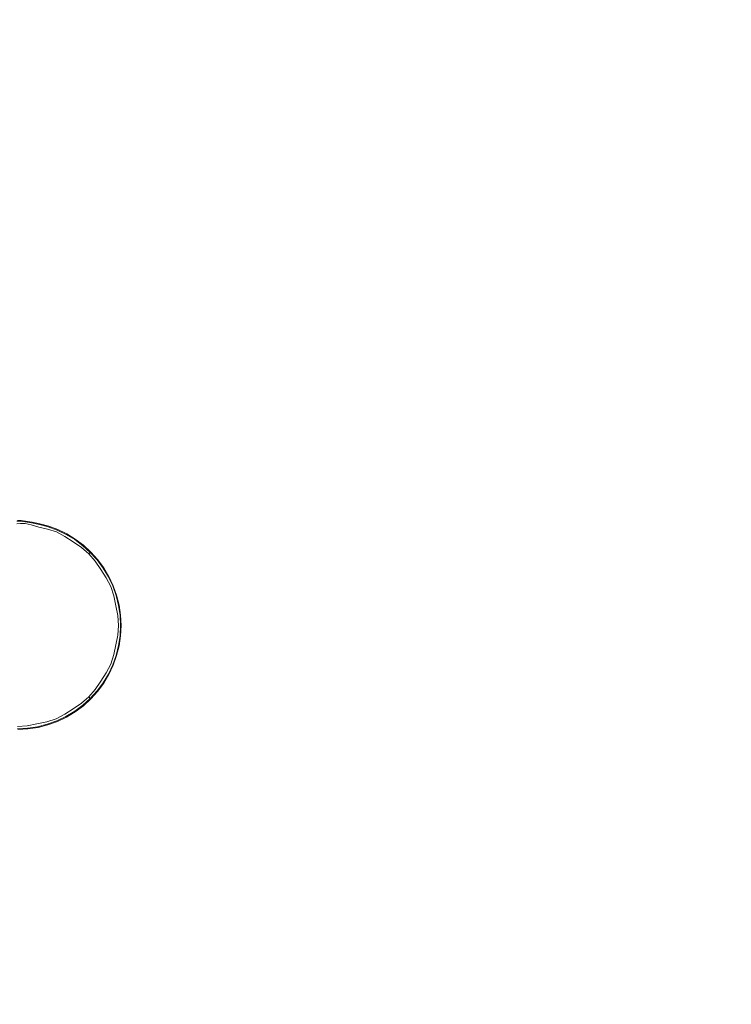
# Model space of a CAD drawing. Extents: x -778 to 822, y -339 to 411.
# Drawn here: x 21 to 249, y -88 to 229 of the extents above; entities that cross this region are included whole.
import ezdxf

# ---------------------------------------------------------------- set-up
doc = ezdxf.new("R2010")
doc.units = 0
doc.header["$LTSCALE"] = 500
doc.header["$MEASUREMENT"] = 0
doc.layers.add('VITAE_CERAMIKA', color=7, linetype='Continuous')
doc.layers.add('VITAE_CHROM', color=7, linetype='Continuous')

msp = doc.modelspace()

# ---------------------------------------------------------------- linework, layer by layer
at = {"layer": 'VITAE_CERAMIKA', "lineweight": 0}
for points, invisible_edges in [([(60.03, 196.87, -355.2), (44.31, 250.93, -355.2), (71.18, 269.4, -355.2), (97.13, 250.93, -355.2)], 15), ([(201.9, 196.87, -355.2), (222.51, 250.93, -355.2), (287.09, 269.4, -355.2), (308.09, 250.93, -355.2)], 15), ([(14.5, 167.6, -355.2), (10.31, 236.73, -355.2), (44.31, 250.93, -355.2), (60.03, 196.87, -355.2)], 15), ([(105.5, 167.6, -355.2), (60.03, 196.87, -355.2), (97.13, 250.93, -355.2), (146.04, 236.73, -355.2)], 15), ([(105.5, 167.6, -355.2), (146.04, 236.73, -355.2), (222.51, 250.93, -355.2), (201.9, 196.87, -355.2)], 15), ([(225.38, 167.6, -355.2), (201.9, 196.87, -355.2), (308.09, 250.93, -355.2), (346.78, 236.73, -355.2)], 15), ([(225.38, 167.6, -355.2), (346.78, 236.73, -355.2), (419.71, 250.93, -355.2), (329.51, 196.87, -355.2)], 15), ([(6.69, 228.35, -217.32), (31.74, 228.35, -217.32), (31.98, 233.46, -213.06), (6.29, 233.46, -213.06)], 15), ([(31.74, 228.35, -217.32), (65.13, 228.34, -217.32), (66.22, 233.46, -213.06), (31.98, 233.46, -213.06)], 15), ([(114.32, 228.33, -217.32), (116.64, 233.45, -213.06), (66.22, 233.46, -213.06), (65.13, 228.34, -217.32)], 15), ([(172.31, 227.9, -217.32), (176.06, 233.02, -213.06), (116.64, 233.45, -213.06), (114.32, 228.33, -217.32)], 15), ([(172.31, 227.9, -217.32), (232.12, 226.66, -217.32), (237.35, 231.77, -213.06), (176.06, 233.02, -213.06)], 15), ([(232.12, 226.66, -217.32), (286.74, 224.21, -217.32), (293.35, 229.27, -213.06), (237.35, 231.77, -213.06)], 15), ([(7.32, 220.66, -219.45), (31.33, 220.66, -219.45), (31.74, 228.35, -217.32), (6.69, 228.35, -217.32)], 15), ([(31.33, 220.66, -219.45), (63.35, 220.64, -219.45), (65.13, 228.34, -217.32), (31.74, 228.35, -217.32)], 15), ([(110.55, 220.61, -219.45), (114.32, 228.33, -217.32), (65.13, 228.34, -217.32), (63.35, 220.64, -219.45)], 15), ([(166.2, 220.18, -219.45), (172.31, 227.9, -217.32), (114.32, 228.33, -217.32), (110.55, 220.61, -219.45)], 15), ([(166.2, 220.18, -219.45), (223.59, 218.96, -219.45), (232.12, 226.66, -217.32), (172.31, 227.9, -217.32)], 15), ([(223.59, 218.96, -219.45), (276, 216.58, -219.45), (286.74, 224.21, -217.32), (232.12, 226.66, -217.32)], 15), ([(7.32, 220.66, -219.45), (8.29, 208.85, -220.16), (30.63, 208.85, -220.16), (31.33, 220.66, -219.45)], 15), ([(31.33, 220.66, -219.45), (30.63, 208.85, -220.16), (60.43, 208.82, -220.16), (63.35, 220.64, -219.45)], 15), ([(110.55, 220.61, -219.45), (63.35, 220.64, -219.45), (60.43, 208.82, -220.16), (104.37, 208.76, -220.16)], 15), ([(166.2, 220.18, -219.45), (110.55, 220.61, -219.45), (104.37, 208.76, -220.16), (156.2, 208.32, -220.16)], 15), ([(166.2, 220.18, -219.45), (156.2, 208.32, -220.16), (209.65, 207.14, -220.16), (223.59, 218.96, -219.45)], 15), ([(223.59, 218.96, -219.45), (209.65, 207.14, -220.16), (258.47, 204.86, -220.16), (276, 216.58, -219.45)], 15), ([(8.29, 208.85, -220.16), (9.74, 191.4, -220.16), (29.52, 191.4, -220.16), (30.63, 208.85, -220.16)], 15), ([(30.63, 208.85, -220.16), (29.52, 191.4, -220.16), (55.92, 191.35, -220.16), (60.43, 208.82, -220.16)], 15), ([(104.37, 208.76, -220.16), (60.43, 208.82, -220.16), (55.92, 191.35, -220.16), (94.86, 191.26, -220.16)], 15), ([(156.2, 208.32, -220.16), (104.37, 208.76, -220.16), (94.86, 191.26, -220.16), (140.79, 190.81, -220.16)], 15), ([(156.2, 208.32, -220.16), (140.79, 190.81, -220.16), (188.18, 189.67, -220.16), (209.65, 207.14, -220.16)], 15), ([(209.65, 207.14, -220.16), (188.18, 189.67, -220.16), (231.5, 187.54, -220.16), (258.47, 204.86, -220.16)], 15), ([(296.41, 201.12, -220.16), (258.47, 204.86, -220.16), (231.5, 187.54, -220.16), (265.2, 184.09, -220.16)], 15), ([(20.41, 43.28, -355.2), (14.5, 167.6, -355.2), (60.03, 196.87, -355.2), (105.5, 167.6, -355.2)], 15), ([(20.41, 43.28, -355.2), (105.5, 167.6, -355.2), (201.9, 196.87, -355.2), (225.38, 167.6, -355.2)], 15), ([(20.41, 43.28, -355.2), (225.38, 167.6, -355.2), (329.51, 196.87, -355.2), (291.03, 167.4, -355.2)], 15), ([(20.41, 43.28, -355.2), (291.03, 167.4, -355.2), (366.34, 196.08, -355.2), (301.12, 164.37, -355.2)], 15), ([(11.77, 166.79, -220.16), (27.88, 166.78, -220.16), (29.52, 191.4, -220.16), (9.74, 191.4, -220.16)], 15), ([(27.88, 166.78, -220.16), (49.37, 166.71, -220.16), (55.92, 191.35, -220.16), (29.52, 191.4, -220.16)], 15), ([(81.05, 166.57, -220.16), (94.86, 191.26, -220.16), (55.92, 191.35, -220.16), (49.37, 166.71, -220.16)], 15), ([(118.45, 166.1, -220.16), (140.79, 190.81, -220.16), (94.86, 191.26, -220.16), (81.05, 166.57, -220.16)], 15), ([(118.45, 166.1, -220.16), (157.07, 165.03, -220.16), (188.18, 189.67, -220.16), (140.79, 190.81, -220.16)], 15), ([(20.41, 43.28, -355.2), (301.12, 164.37, -355.2), (367.27, 186.97, -355.2), (301.35, 151.07, -355.2)], 15), ([(157.07, 165.03, -220.16), (192.43, 163.11, -220.16), (231.5, 187.54, -220.16), (188.18, 189.67, -220.16)], 15), ([(220.04, 160.07, -220.16), (265.2, 184.09, -220.16), (231.5, 187.54, -220.16), (192.43, 163.11, -220.16)], 15), ([(241.57, 155.75, -220.16), (291.36, 179.11, -220.16), (265.2, 184.09, -220.16), (220.04, 160.07, -220.16)], 15), ([(241.57, 155.75, -220.16), (258.67, 149.97, -220.16), (312.06, 172.37, -220.16), (291.36, 179.11, -220.16)], 15), ([(14.25, 136.8, -220.16), (25.84, 136.8, -220.16), (27.88, 166.78, -220.16), (11.77, 166.79, -220.16)], 15), ([(20.41, 43.28, -355.2), (301.35, 151.07, -355.2), (367.27, 164.85, -355.2), (301.35, 131.49, -355.2)], 15), ([(25.84, 136.8, -220.16), (41.28, 136.7, -220.16), (49.37, 166.71, -220.16), (27.88, 166.78, -220.16)], 15), ([(64.04, 136.5, -220.16), (81.05, 166.57, -220.16), (49.37, 166.71, -220.16), (41.28, 136.7, -220.16)], 15), ([(90.92, 136, -220.16), (118.45, 166.1, -220.16), (81.05, 166.57, -220.16), (64.04, 136.5, -220.16)], 15), ([(90.92, 136, -220.16), (118.73, 135.01, -220.16), (157.07, 165.03, -220.16), (118.45, 166.1, -220.16)], 15), ([(118.73, 135.01, -220.16), (144.3, 133.35, -220.16), (192.43, 163.11, -220.16), (157.07, 165.03, -220.16)], 15), ([(164.43, 130.82, -220.16), (220.04, 160.07, -220.16), (192.43, 163.11, -220.16), (144.3, 133.35, -220.16)], 15), ([(180.27, 127.29, -220.16), (241.57, 155.75, -220.16), (220.04, 160.07, -220.16), (164.43, 130.82, -220.16)], 15), ([(180.27, 127.29, -220.16), (192.99, 122.67, -220.16), (258.67, 149.97, -220.16), (241.57, 155.75, -220.16)], 15), ([(192.99, 122.67, -220.16), (203.72, 116.84, -220.16), (273.02, 142.56, -220.16), (258.67, 149.97, -220.16)], 15), ([(213.62, 109.68, -220.16), (286.29, 133.34, -220.16), (273.02, 142.56, -220.16), (203.72, 116.84, -220.16)], 15), ([(14.25, 136.8, -220.16), (17.02, 103.24, -220.16), (23.53, 103.23, -220.16), (25.84, 136.8, -220.16)], 15), ([(20.41, 43.28, -355.2), (301.35, 131.49, -355.2), (367.27, 138.6, -355.2), (301.35, 104.9, -355.2)], 15), ([(25.84, 136.8, -220.16), (23.53, 103.23, -220.16), (32.18, 103.1, -220.16), (41.28, 136.7, -220.16)], 15), ([(64.04, 136.5, -220.16), (41.28, 136.7, -220.16), (32.18, 103.1, -220.16), (44.88, 102.83, -220.16)], 15), ([(90.92, 136, -220.16), (64.04, 136.5, -220.16), (44.88, 102.83, -220.16), (59.92, 102.3, -220.16)], 15), ([(90.92, 136, -220.16), (59.92, 102.3, -220.16), (75.57, 101.41, -220.16), (118.73, 135.01, -220.16)], 15), ([(118.73, 135.01, -220.16), (75.57, 101.41, -220.16), (90.12, 100.04, -220.16), (144.3, 133.35, -220.16)], 15), ([(164.43, 130.82, -220.16), (144.3, 133.35, -220.16), (90.12, 100.04, -220.16), (101.84, 98.06, -220.16)], 15), ([(222.56, 101.34, -220.16), (298.27, 122.51, -220.16), (286.29, 133.34, -220.16), (213.62, 109.68, -220.16)], 15), ([(180.27, 127.29, -220.16), (164.43, 130.82, -220.16), (101.84, 98.06, -220.16), (111.31, 95.44, -220.16)], 15), ([(180.27, 127.29, -220.16), (111.31, 95.44, -220.16), (119.1, 92.12, -220.16), (192.99, 122.67, -220.16)], 15), ([(192.99, 122.67, -220.16), (119.1, 92.12, -220.16), (125.78, 88.06, -220.16), (203.72, 116.84, -220.16)], 15), ([(222.56, 101.34, -220.16), (230.4, 91.95, -220.16), (308.79, 110.26, -220.16), (298.27, 122.51, -220.16)], 15), ([(213.62, 109.68, -220.16), (203.72, 116.84, -220.16), (125.78, 88.06, -220.16), (131.93, 83.2, -220.16)], 15), ([(222.56, 101.34, -220.16), (213.62, 109.68, -220.16), (131.93, 83.2, -220.16), (137.46, 77.64, -220.16)], 15), ([(230.4, 91.95, -220.16), (237, 81.66, -220.16), (317.65, 96.78, -220.16), (308.79, 110.26, -220.16)], 15), ([(20.41, 43.28, -355.2), (301.35, 104.9, -355.2), (367.27, 96.41, -355.2), (301.35, 63.51, -355.2)], 15), ([(17.02, 103.24, -220.16), (19.94, 67.88, -220.16), (21.1, 67.87, -220.16), (23.53, 103.23, -220.16)], 13), ([(23.53, 103.23, -220.16), (21.1, 67.87, -220.16), (22.57, 67.7, -220.16), (32.18, 103.1, -220.16)], 13), ([(44.88, 102.83, -220.16), (32.18, 103.1, -220.16), (22.57, 67.7, -220.16), (24.65, 67.36, -220.16)], 11), ([(59.92, 102.3, -220.16), (44.88, 102.83, -220.16), (24.65, 67.36, -220.16), (27.19, 66.81, -220.16)], 11), ([(59.92, 102.3, -220.16), (27.19, 66.81, -220.16), (30, 66.02, -220.16), (75.57, 101.41, -220.16)], 13), ([(75.57, 101.41, -220.16), (30, 66.02, -220.16), (32.92, 64.94, -220.16), (90.12, 100.04, -220.16)], 13), ([(222.56, 101.34, -220.16), (137.46, 77.64, -220.16), (142.29, 71.45, -220.16), (230.4, 91.95, -220.16)], 15), ([(101.84, 98.06, -220.16), (90.12, 100.04, -220.16), (32.92, 64.94, -220.16), (35.77, 63.56, -220.16)], 11), ([(111.31, 95.44, -220.16), (101.84, 98.06, -220.16), (35.77, 63.56, -220.16), (38.52, 61.88, -220.16)], 11), ([(111.31, 95.44, -220.16), (38.52, 61.88, -220.16), (41.12, 59.93, -220.16), (119.1, 92.12, -220.16)], 13), ([(242.22, 70.61, -220.16), (324.67, 82.27, -220.16), (317.65, 96.78, -220.16), (237, 81.66, -220.16)], 15), ([(119.1, 92.12, -220.16), (41.12, 59.93, -220.16), (43.53, 57.73, -220.16), (125.78, 88.06, -220.16)], 13), ([(230.4, 91.95, -220.16), (142.29, 71.45, -220.16), (146.35, 64.73, -220.16), (237, 81.66, -220.16)], 15), ([(131.93, 83.2, -220.16), (125.78, 88.06, -220.16), (43.53, 57.73, -220.16), (45.71, 55.31, -220.16)], 11), ([(137.46, 77.64, -220.16), (131.93, 83.2, -220.16), (45.71, 55.31, -220.16), (47.65, 52.67, -220.16)], 11), ([(242.22, 70.61, -220.16), (237, 81.66, -220.16), (146.35, 64.73, -220.16), (149.56, 57.56, -220.16)], 15), ([(246.01, 58.99, -220.16), (329.77, 66.97, -220.16), (324.67, 82.27, -220.16), (242.22, 70.61, -220.16)], 15), ([(137.46, 77.64, -220.16), (47.65, 52.67, -220.16), (49.33, 49.86, -220.16), (142.29, 71.45, -220.16)], 13), ([(142.29, 71.45, -220.16), (49.33, 49.86, -220.16), (50.72, 46.9, -220.16), (146.35, 64.73, -220.16)], 13), ([(246.01, 58.99, -220.16), (242.22, 70.61, -220.16), (149.56, 57.56, -220.16), (151.9, 50.05, -220.16)], 15), ([(246.01, 58.99, -220.16), (248.32, 46.99, -220.16), (332.88, 51.16, -220.16), (329.77, 66.97, -220.16)], 15), ([(20.41, 43.28, -355.2), (301.35, 63.51, -355.2), (367.27, 38.78, -355.2), (301.35, 15.72, -355.2)], 15), ([(149.56, 57.56, -220.16), (146.35, 64.73, -220.16), (50.72, 46.9, -220.16), (51.81, 43.82, -220.16)], 11), ([(151.9, 50.05, -220.16), (149.56, 57.56, -220.16), (51.81, 43.82, -220.16), (52.6, 40.64, -220.16)], 11), ([(246.01, 58.99, -220.16), (151.9, 50.05, -220.16), (153.32, 42.32, -220.16), (248.32, 46.99, -220.16)], 15), ([(248.32, 46.99, -220.16), (249.11, 34.8, -220.16), (333.94, 35.09, -220.16), (332.88, 51.16, -220.16)], 15), ([(151.9, 50.05, -220.16), (52.6, 40.64, -220.16), (53.08, 37.4, -220.16), (153.32, 42.32, -220.16)], 13), ([(248.32, 46.99, -220.16), (153.32, 42.32, -220.16), (153.8, 34.47, -220.16), (249.11, 34.8, -220.16)], 15), ([(20.41, 43.28, -355.2), (92, -88.37, -355.2), (16.22, -119.31, -355.2), (-56.22, -88.37, -355.2)], 15), ([(20.41, 43.28, -355.2), (301.35, 15.72, -355.2), (367.27, -18.84, -355.2), (301.35, -25.67, -355.2)], 15), ([(20.41, 43.28, -355.2), (301.35, -25.67, -355.2), (367.27, -61.03, -355.2), (301.35, -52.16, -355.2)], 15), ([(20.41, 43.28, -355.2), (301.35, -52.16, -355.2), (367.27, -86.86, -355.2), (301.35, -71.18, -355.2)], 15), ([(20.41, 43.28, -355.2), (301.35, -71.18, -355.2), (367.27, -108.35, -355.2), (301.12, -84.48, -355.2)], 15), ([(20.41, 43.28, -355.2), (301.12, -84.48, -355.2), (366.34, -118.09, -355.2), (291.03, -88.06, -355.2)], 15), ([(20.41, 43.28, -355.2), (291.03, -88.06, -355.2), (329.51, -119.31, -355.2), (224.71, -88.37, -355.2)], 15), ([(20.41, 43.28, -355.2), (224.71, -88.37, -355.2), (199.2, -119.31, -355.2), (92, -88.37, -355.2)], 15), ([(153.32, 42.32, -220.16), (53.08, 37.4, -220.16), (53.24, 34.12, -220.16), (153.8, 34.47, -220.16)], 13), ([(248.32, 22.61, -220.16), (332.88, 19.02, -220.16), (333.94, 35.09, -220.16), (249.11, 34.8, -220.16)], 15), ([(153.32, 26.62, -220.16), (153.8, 34.47, -220.16), (53.24, 34.12, -220.16), (53.08, 30.85, -220.16)], 11), ([(248.32, 22.61, -220.16), (249.11, 34.8, -220.16), (153.8, 34.47, -220.16), (153.32, 26.62, -220.16)], 15), ([(151.9, 18.89, -220.16), (153.32, 26.62, -220.16), (53.08, 30.85, -220.16), (52.6, 27.61, -220.16)], 11), ([(151.9, 18.89, -220.16), (52.6, 27.61, -220.16), (51.81, 24.43, -220.16), (149.56, 11.38, -220.16)], 13), ([(246.01, 10.6, -220.16), (248.32, 22.61, -220.16), (153.32, 26.62, -220.16), (151.9, 18.89, -220.16)], 15), ([(149.56, 11.38, -220.16), (51.81, 24.43, -220.16), (50.72, 21.34, -220.16), (146.35, 4.2, -220.16)], 13), ([(246.01, 10.6, -220.16), (329.77, 3.21, -220.16), (332.88, 19.02, -220.16), (248.32, 22.61, -220.16)], 15), ([(142.29, -2.52, -220.16), (146.35, 4.2, -220.16), (50.72, 21.34, -220.16), (49.33, 18.38, -220.16)], 11), ([(137.46, -8.7, -220.16), (142.29, -2.52, -220.16), (49.33, 18.38, -220.16), (47.65, 15.57, -220.16)], 11), ([(246.01, 10.6, -220.16), (151.9, 18.89, -220.16), (149.56, 11.38, -220.16), (242.22, -1.02, -220.16)], 15), ([(131.93, -14.26, -220.16), (45.71, 12.94, -220.16), (43.53, 10.51, -220.16), (125.78, -19.12, -220.16)], 13), ([(137.46, -8.7, -220.16), (47.65, 15.57, -220.16), (45.71, 12.94, -220.16), (131.93, -14.26, -220.16)], 13), ([(119.1, -23.18, -220.16), (125.78, -19.12, -220.16), (43.53, 10.51, -220.16), (41.12, 8.31, -220.16)], 11), ([(242.22, -1.02, -220.16), (149.56, 11.38, -220.16), (146.35, 4.2, -220.16), (237, -12.07, -220.16)], 15), ([(246.01, 10.6, -220.16), (242.22, -1.02, -220.16), (324.67, -12.09, -220.16), (329.77, 3.21, -220.16)], 15), ([(111.23, -26.5, -220.16), (38.5, 6.36, -220.16), (35.71, 4.68, -220.16), (101.54, -29.13, -220.16)], 13), ([(111.23, -26.5, -220.16), (119.1, -23.18, -220.16), (41.12, 8.31, -220.16), (38.5, 6.36, -220.16)], 11), ([(74.04, -32.52, -220.16), (89.35, -31.12, -220.16), (32.77, 3.27, -220.16), (29.7, 2.17, -220.16)], 11), ([(101.54, -29.13, -220.16), (35.71, 4.68, -220.16), (32.77, 3.27, -220.16), (89.35, -31.12, -220.16)], 13), ([(230.4, -22.36, -220.16), (237, -12.07, -220.16), (146.35, 4.2, -220.16), (142.29, -2.52, -220.16)], 15), ([(37.55, -33.88, -220.16), (23.33, 0.89, -220.16), (20.08, 0.73, -220.16), (18.12, -34.01, -220.16)], 13), ([(56.48, -33.41, -220.16), (26.55, 1.38, -220.16), (23.33, 0.89, -220.16), (37.55, -33.88, -220.16)], 13), ([(56.48, -33.41, -220.16), (74.04, -32.52, -220.16), (29.7, 2.17, -220.16), (26.55, 1.38, -220.16)], 11), ([(222.56, -31.74, -220.16), (230.4, -22.36, -220.16), (142.29, -2.52, -220.16), (137.46, -8.7, -220.16)], 15), ([(242.22, -1.02, -220.16), (237, -12.07, -220.16), (317.65, -26.6, -220.16), (324.67, -12.09, -220.16)], 15), ([(222.56, -31.74, -220.16), (137.46, -8.7, -220.16), (131.93, -14.26, -220.16), (213.62, -40.09, -220.16)], 15), ([(230.4, -22.36, -220.16), (308.79, -40.08, -220.16), (317.65, -26.6, -220.16), (237, -12.07, -220.16)], 15), ([(213.62, -40.09, -220.16), (131.93, -14.26, -220.16), (125.78, -19.12, -220.16), (203.72, -47.25, -220.16)], 15), ([(192.99, -53.08, -220.16), (203.72, -47.25, -220.16), (125.78, -19.12, -220.16), (119.1, -23.18, -220.16)], 15), ([(180.14, -57.7, -220.16), (192.99, -53.08, -220.16), (119.1, -23.18, -220.16), (111.23, -26.5, -220.16)], 15), ([(222.56, -31.74, -220.16), (298.27, -52.33, -220.16), (308.79, -40.08, -220.16), (230.4, -22.36, -220.16)], 15), ([(180.14, -57.7, -220.16), (111.23, -26.5, -220.16), (101.54, -29.13, -220.16), (163.89, -61.23, -220.16)], 15), ([(116.03, -65.46, -220.16), (142.95, -63.77, -220.16), (89.35, -31.12, -220.16), (74.04, -32.52, -220.16)], 15), ([(163.89, -61.23, -220.16), (101.54, -29.13, -220.16), (89.35, -31.12, -220.16), (142.95, -63.77, -220.16)], 15), ([(51.01, -66.9, -220.16), (37.55, -33.88, -220.16), (18.12, -34.01, -220.16), (16.27, -66.99, -220.16)], 15), ([(84.82, -66.44, -220.16), (56.48, -33.41, -220.16), (37.55, -33.88, -220.16), (51.01, -66.9, -220.16)], 15), ([(84.82, -66.44, -220.16), (116.03, -65.46, -220.16), (74.04, -32.52, -220.16), (56.48, -33.41, -220.16)], 15), ([(222.56, -31.74, -220.16), (213.62, -40.09, -220.16), (286.29, -63.16, -220.16), (298.27, -52.33, -220.16)], 15), ([(213.62, -40.09, -220.16), (203.72, -47.25, -220.16), (273.02, -72.37, -220.16), (286.29, -63.16, -220.16)], 15), ([(192.99, -53.08, -220.16), (258.67, -79.79, -220.16), (273.02, -72.37, -220.16), (203.72, -47.25, -220.16)], 15), ([(180.14, -57.7, -220.16), (241.38, -85.57, -220.16), (258.67, -79.79, -220.16), (192.99, -53.08, -220.16)], 15), ([(180.14, -57.7, -220.16), (163.89, -61.23, -220.16), (219.29, -89.9, -220.16), (241.38, -85.57, -220.16)], 15), ([(163.89, -61.23, -220.16), (142.95, -63.77, -220.16), (190.56, -92.94, -220.16), (219.29, -89.9, -220.16)], 15), ([(84.82, -66.44, -220.16), (51.01, -66.9, -220.16), (62.95, -96.39, -220.16), (109.99, -95.94, -220.16)], 15), ([(84.82, -66.44, -220.16), (109.99, -95.94, -220.16), (153.32, -94.88, -220.16), (116.03, -65.46, -220.16)], 15), ([(116.03, -65.46, -220.16), (153.32, -94.88, -220.16), (190.56, -92.94, -220.16), (142.95, -63.77, -220.16)], 15), ([(51.01, -66.9, -220.16), (16.27, -66.99, -220.16), (14.61, -96.46, -220.16), (62.95, -96.39, -220.16)], 15), ([(241.38, -85.57, -220.16), (291.13, -108.45, -220.16), (312.06, -101.71, -220.16), (258.67, -79.79, -220.16)], 15), ([(241.38, -85.57, -220.16), (219.29, -89.9, -220.16), (264.27, -113.43, -220.16), (291.13, -108.45, -220.16)], 15)]:
    msp.add_3dface(points, dxfattribs=dict(at, invisible_edges=invisible_edges))
at = {"layer": 'VITAE_CHROM', "lineweight": 0}
for points, invisible_edges in [([(19.78, 66.81, -215.06), (20.95, 66.94, -215.09), (20.93, 67.66, -217.51), (19.77, 67.67, -217.51)], 15), ([(19.77, 67.67, -217.51), (20.93, 67.66, -217.51), (20.93, 67.66, -220.16), (19.77, 67.67, -220.16)], 11), ([(19.78, 66.81, -215.06), (19.79, 64.25, -213), (21.01, 64.77, -213.13), (20.95, 66.94, -215.09)], 7), ([(20.95, 66.94, -215.09), (22.4, 66.91, -215.12), (22.4, 67.49, -217.51), (20.93, 67.66, -217.51)], 15), ([(20.93, 67.66, -217.51), (22.4, 67.49, -217.51), (22.4, 67.49, -220.16), (20.93, 67.66, -220.16)], 11), ([(20.95, 66.94, -215.09), (21.01, 64.77, -213.13), (22.4, 65.15, -213.26), (22.4, 66.91, -215.12)], 7), ([(24.39, 66.44, -215.09), (24.48, 67.15, -217.51), (22.4, 67.49, -217.51), (22.4, 66.91, -215.12)], 7), ([(24.48, 67.15, -217.51), (24.48, 67.15, -220.16), (22.4, 67.49, -220.16), (22.4, 67.49, -217.51)], 13), ([(24.39, 66.44, -215.09), (22.4, 66.91, -215.12), (22.4, 65.15, -213.26), (24.12, 64.32, -213.13)], 15), ([(26.83, 65.77, -215.06), (27.02, 66.6, -217.51), (24.48, 67.15, -217.51), (24.39, 66.44, -215.09)], 7), ([(27.02, 66.6, -217.51), (27.02, 66.6, -220.16), (24.48, 67.15, -220.16), (24.48, 67.15, -217.51)], 13), ([(26.83, 65.77, -215.06), (29.63, 65.12, -215.09), (29.83, 65.81, -217.51), (27.02, 66.6, -217.51)], 15), ([(27.02, 66.6, -217.51), (29.83, 65.81, -217.51), (29.83, 65.81, -220.16), (27.02, 66.6, -220.16)], 11), ([(19.79, 64.25, -213), (19.81, 59.31, -211.45), (21.25, 60.81, -211.69), (21.01, 64.77, -213.13)], 15), ([(21.01, 64.77, -213.13), (21.25, 60.81, -211.69), (22.35, 62.45, -212.16), (22.4, 65.15, -213.26)], 15), ([(24.12, 64.32, -213.13), (22.4, 65.15, -213.26), (22.35, 62.45, -212.16), (23.36, 60.51, -211.69)], 15), ([(26.29, 63.29, -213), (24.12, 64.32, -213.13), (23.36, 60.51, -211.69), (25.25, 58.49, -211.45)], 15), ([(26.83, 65.77, -215.06), (24.39, 66.44, -215.09), (24.12, 64.32, -213.13), (26.29, 63.29, -213)], 15), ([(26.29, 63.29, -213), (25.25, 58.49, -211.45), (28.24, 59.13, -211.69), (29.02, 63.03, -213.13)], 15), ([(26.83, 65.77, -215.06), (26.29, 63.29, -213), (29.02, 63.03, -213.13), (29.63, 65.12, -215.09)], 7), ([(29.63, 65.12, -215.09), (29.02, 63.03, -213.13), (31.79, 62.56, -213.26), (32.51, 64.2, -215.12)], 7), ([(29.63, 65.12, -215.09), (32.51, 64.2, -215.12), (32.75, 64.75, -217.51), (29.83, 65.81, -217.51)], 15), ([(29.83, 65.81, -217.51), (32.75, 64.75, -217.51), (32.75, 64.75, -220.16), (29.83, 65.81, -220.16)], 11), ([(35.22, 62.75, -215.09), (32.51, 64.2, -215.12), (31.79, 62.56, -213.26), (34.07, 60.89, -213.13)], 15), ([(35.22, 62.75, -215.09), (35.6, 63.37, -217.51), (32.75, 64.75, -217.51), (32.51, 64.2, -215.12)], 7), ([(35.6, 63.37, -217.51), (35.6, 63.37, -220.16), (32.75, 64.75, -220.16), (32.75, 64.75, -217.51)], 13), ([(37.84, 61.01, -215.06), (38.35, 61.71, -217.51), (35.6, 63.37, -217.51), (35.22, 62.75, -215.09)], 7), ([(38.35, 61.71, -217.51), (38.35, 61.71, -220.16), (35.6, 63.37, -220.16), (35.6, 63.37, -217.51)], 13), ([(19.84, 51.32, -210.52), (21.8, 54.73, -210.81), (21.25, 60.81, -211.69), (19.81, 59.31, -211.45)], 15), ([(21.8, 54.73, -210.81), (23.36, 60.51, -211.69), (22.35, 62.45, -212.16), (21.25, 60.81, -211.69)], 15), ([(23.59, 50.72, -210.52), (25.25, 58.49, -211.45), (23.36, 60.51, -211.69), (21.8, 54.73, -210.81)], 15), ([(29.02, 63.03, -213.13), (28.24, 59.13, -211.69), (30.69, 60.06, -212.16), (31.79, 62.56, -213.26)], 15), ([(34.07, 60.89, -213.13), (31.79, 62.56, -213.26), (30.69, 60.06, -212.16), (31.67, 57.68, -211.69)], 15), ([(36.34, 58.91, -213), (34.07, 60.89, -213.13), (31.67, 57.68, -211.69), (33.44, 54.87, -211.45)], 15), ([(37.84, 61.01, -215.06), (35.22, 62.75, -215.09), (34.07, 60.89, -213.13), (36.34, 58.91, -213)], 15), ([(37.84, 61.01, -215.06), (36.34, 58.91, -213), (39.08, 57.51, -213.13), (40.48, 59.21, -215.09)], 7), ([(37.84, 61.01, -215.06), (40.48, 59.21, -215.09), (40.95, 59.77, -217.51), (38.35, 61.71, -217.51)], 15), ([(38.35, 61.71, -217.51), (40.95, 59.77, -217.51), (40.95, 59.77, -220.16), (38.35, 61.71, -220.16)], 11), ([(23.59, 50.72, -210.52), (27.52, 53, -210.81), (28.24, 59.13, -211.69), (25.25, 58.49, -211.45)], 15), ([(27.52, 53, -210.81), (31.67, 57.68, -211.69), (30.69, 60.06, -212.16), (28.24, 59.13, -211.69)], 15), ([(28.74, 48.32, -210.52), (33.44, 54.87, -211.45), (31.67, 57.68, -211.69), (27.52, 53, -210.81)], 15), ([(36.34, 58.91, -213), (33.44, 54.87, -211.45), (36.82, 54.2, -211.69), (39.08, 57.51, -213.13)], 15), ([(39.08, 57.51, -213.13), (36.82, 54.2, -211.69), (39.54, 54.08, -212.16), (41.58, 55.95, -213.26)], 15), ([(40.48, 59.21, -215.09), (39.08, 57.51, -213.13), (41.58, 55.95, -213.26), (42.91, 57.18, -215.12)], 7), ([(40.48, 59.21, -215.09), (42.91, 57.18, -215.12), (43.36, 57.59, -217.51), (40.95, 59.77, -217.51)], 15), ([(40.95, 59.77, -217.51), (43.36, 57.59, -217.51), (43.36, 57.59, -220.16), (40.95, 59.77, -220.16)], 11), ([(44.93, 54.75, -215.09), (42.91, 57.18, -215.12), (41.58, 55.95, -213.26), (43.11, 53.49, -213.13)], 15), ([(44.93, 54.75, -215.09), (45.54, 55.18, -217.51), (43.36, 57.59, -217.51), (42.91, 57.18, -215.12)], 3), ([(45.54, 55.18, -217.51), (45.54, 55.18, -220.16), (43.36, 57.59, -220.16), (43.36, 57.59, -217.51)], 9), ([(19.89, 36.09, -209.71), (23.59, 50.72, -210.52), (21.8, 54.73, -210.81), (19.84, 51.32, -210.52)], 15), ([(28.74, 48.32, -210.52), (33.75, 48.77, -210.81), (36.82, 54.2, -211.69), (33.44, 54.87, -211.45)], 15), ([(33.75, 48.77, -210.81), (39.55, 51.47, -211.69), (39.54, 54.08, -212.16), (36.82, 54.2, -211.69)], 15), ([(43.11, 53.49, -213.13), (41.58, 55.95, -213.26), (39.54, 54.08, -212.16), (39.55, 51.47, -211.69)], 15), ([(46.73, 52.11, -215.06), (44.93, 54.75, -215.09), (43.11, 53.49, -213.13), (44.48, 50.76, -213)], 15), ([(46.73, 52.11, -215.06), (47.48, 52.56, -217.51), (45.54, 55.18, -217.51), (44.93, 54.75, -215.09)], 7), ([(47.48, 52.56, -217.51), (47.48, 52.56, -220.16), (45.54, 55.18, -220.16), (45.54, 55.18, -217.51)], 13), ([(19.89, 36.09, -209.71), (28.74, 48.32, -210.52), (27.52, 53, -210.81), (23.59, 50.72, -210.52)], 15), ([(33.08, 43.95, -210.52), (40.12, 48.16, -211.45), (39.55, 51.47, -211.69), (33.75, 48.77, -210.81)], 15), ([(44.48, 50.76, -213), (43.11, 53.49, -213.13), (39.55, 51.47, -211.69), (40.12, 48.16, -211.45)], 15), ([(44.48, 50.76, -213), (40.12, 48.16, -211.45), (43.05, 46.23, -211.69), (46.5, 48.41, -213.13)], 15), ([(46.73, 52.11, -215.06), (44.48, 50.76, -213), (46.5, 48.41, -213.13), (48.49, 49.43, -215.09)], 7), ([(46.73, 52.11, -215.06), (48.49, 49.43, -215.09), (49.16, 49.77, -217.51), (47.48, 52.56, -217.51)], 15), ([(47.48, 52.56, -217.51), (49.16, 49.77, -217.51), (49.16, 49.77, -220.16), (47.48, 52.56, -220.16)], 11), ([(19.89, 36.09, -209.71), (33.08, 43.95, -210.52), (33.75, 48.77, -210.81), (28.74, 48.32, -210.52)], 15), ([(33.08, 43.95, -210.52), (38, 42.42, -210.81), (43.05, 46.23, -211.69), (40.12, 48.16, -211.45)], 15), ([(46.5, 48.41, -213.13), (43.05, 46.23, -211.69), (45.56, 45.07, -212.16), (48.22, 46.01, -213.26)], 15), ([(48.49, 49.43, -215.09), (46.5, 48.41, -213.13), (48.22, 46.01, -213.26), (49.97, 46.62, -215.12)], 7), ([(48.49, 49.43, -215.09), (49.97, 46.62, -215.12), (50.55, 46.83, -217.51), (49.16, 49.77, -217.51)], 15), ([(49.16, 49.77, -217.51), (50.55, 46.83, -217.51), (50.55, 46.83, -220.16), (49.16, 49.77, -220.16)], 11), ([(38, 42.42, -210.81), (44.53, 42.66, -211.69), (45.56, 45.07, -212.16), (43.05, 46.23, -211.69)], 15), ([(48.68, 43.15, -213.13), (48.22, 46.01, -213.26), (45.56, 45.07, -212.16), (44.53, 42.66, -211.69)], 15), ([(50.9, 43.61, -215.09), (49.97, 46.62, -215.12), (48.22, 46.01, -213.26), (48.68, 43.15, -213.13)], 15), ([(50.9, 43.61, -215.09), (51.64, 43.76, -217.51), (50.55, 46.83, -217.51), (49.97, 46.62, -215.12)], 7), ([(51.64, 43.76, -217.51), (51.64, 43.76, -220.16), (50.55, 46.83, -220.16), (50.55, 46.83, -217.51)], 13), ([(19.89, 36.09, -209.71), (35.45, 38.23, -210.52), (38, 42.42, -210.81), (33.08, 43.95, -210.52)], 15), ([(35.45, 38.23, -210.52), (43.76, 39.39, -211.45), (44.53, 42.66, -211.69), (38, 42.42, -210.81)], 15), ([(48.89, 40.11, -213), (48.68, 43.15, -213.13), (44.53, 42.66, -211.69), (43.76, 39.39, -211.45)], 15), ([(51.55, 40.48, -215.06), (50.9, 43.61, -215.09), (48.68, 43.15, -213.13), (48.89, 40.11, -213)], 15), ([(51.55, 40.48, -215.06), (52.43, 40.6, -217.51), (51.64, 43.76, -217.51), (50.9, 43.61, -215.09)], 7), ([(52.43, 40.6, -217.51), (52.43, 40.6, -220.16), (51.64, 43.76, -220.16), (51.64, 43.76, -217.51)], 13), ([(19.89, 36.09, -209.71), (35.45, 32.05, -210.52), (39.49, 34.92, -210.81), (35.45, 38.23, -210.52)], 15), ([(35.45, 38.23, -210.52), (39.49, 34.92, -210.81), (45.76, 36.48, -211.69), (43.76, 39.39, -211.45)], 15), ([(48.89, 40.11, -213), (43.76, 39.39, -211.45), (45.76, 36.48, -211.69), (49.87, 37.15, -213.13)], 15), ([(51.55, 40.48, -215.06), (48.89, 40.11, -213), (49.87, 37.15, -213.13), (52.15, 37.33, -215.09)], 7), ([(51.55, 40.48, -215.06), (52.15, 37.33, -215.09), (52.91, 37.38, -217.51), (52.43, 40.6, -217.51)], 15), ([(52.43, 40.6, -217.51), (52.91, 37.38, -217.51), (52.91, 37.38, -220.16), (52.43, 40.6, -220.16)], 11), ([(19.89, 36.09, -209.71), (16.8, 19.59, -210.52), (19.9, 15.33, -210.81), (22.99, 19.59, -210.52)], 15), ([(19.89, 36.09, -209.71), (22.99, 19.59, -210.52), (27.4, 16.82, -210.81), (28.71, 21.95, -210.52)], 15), ([(19.89, 36.09, -209.71), (28.71, 21.95, -210.52), (33.75, 21.07, -210.81), (33.08, 26.33, -210.52)], 15), ([(19.89, 36.09, -209.71), (33.08, 26.33, -210.52), (38, 27.42, -210.81), (35.45, 32.05, -210.52)], 15), ([(35.45, 32.05, -210.52), (43.76, 29.9, -211.45), (45.76, 32.62, -211.69), (39.49, 34.92, -210.81)], 15), ([(39.49, 34.92, -210.81), (45.76, 32.62, -211.69), (47.67, 34.44, -212.16), (45.76, 36.48, -211.69)], 15), ([(49.87, 37.15, -213.13), (45.76, 36.48, -211.69), (47.67, 34.44, -212.16), (50.56, 34.28, -213.26)], 15), ([(52.15, 37.33, -215.09), (49.87, 37.15, -213.13), (50.56, 34.28, -213.26), (52.45, 34.17, -215.12)], 7), ([(52.15, 37.33, -215.09), (52.45, 34.17, -215.12), (53.07, 34.13, -217.51), (52.91, 37.38, -217.51)], 15), ([(52.91, 37.38, -217.51), (53.07, 34.13, -217.51), (53.07, 34.13, -220.16), (52.91, 37.38, -220.16)], 11), ([(35.45, 32.05, -210.52), (38, 27.42, -210.81), (44.53, 26.44, -211.69), (43.76, 29.9, -211.45)], 15), ([(48.89, 28.58, -213), (49.87, 31.47, -213.13), (45.76, 32.62, -211.69), (43.76, 29.9, -211.45)], 15), ([(49.87, 31.47, -213.13), (50.56, 34.28, -213.26), (47.67, 34.44, -212.16), (45.76, 32.62, -211.69)], 15), ([(52.15, 31.03, -215.09), (52.45, 34.17, -215.12), (50.56, 34.28, -213.26), (49.87, 31.47, -213.13)], 15), ([(52.15, 31.03, -215.09), (52.91, 30.88, -217.51), (53.07, 34.13, -217.51), (52.45, 34.17, -215.12)], 7), ([(52.91, 30.88, -217.51), (52.91, 30.88, -220.16), (53.07, 34.13, -220.16), (53.07, 34.13, -217.51)], 13), ([(48.89, 28.58, -213), (43.76, 29.9, -211.45), (44.53, 26.44, -211.69), (48.68, 25.47, -213.13)], 15), ([(51.55, 27.89, -215.06), (48.89, 28.58, -213), (48.68, 25.47, -213.13), (50.9, 24.75, -215.09)], 7), ([(51.55, 27.89, -215.06), (52.15, 31.03, -215.09), (49.87, 31.47, -213.13), (48.89, 28.58, -213)], 15), ([(51.55, 27.89, -215.06), (52.43, 27.66, -217.51), (52.91, 30.88, -217.51), (52.15, 31.03, -215.09)], 7), ([(52.43, 27.66, -217.51), (52.43, 27.66, -220.16), (52.91, 30.88, -220.16), (52.91, 30.88, -217.51)], 13), ([(33.08, 26.33, -210.52), (40.12, 21.14, -211.45), (43.05, 22.87, -211.69), (38, 27.42, -210.81)], 15), ([(33.08, 26.33, -210.52), (33.75, 21.07, -210.81), (39.55, 17.64, -211.69), (40.12, 21.14, -211.45)], 15), ([(38, 27.42, -210.81), (43.05, 22.87, -211.69), (45.56, 23.82, -212.16), (44.53, 26.44, -211.69)], 15), ([(48.68, 25.47, -213.13), (44.53, 26.44, -211.69), (45.56, 23.82, -212.16), (48.22, 22.55, -213.26)], 15), ([(50.9, 24.75, -215.09), (48.68, 25.47, -213.13), (48.22, 22.55, -213.26), (49.97, 21.72, -215.12)], 7), ([(51.55, 27.89, -215.06), (50.9, 24.75, -215.09), (51.64, 24.51, -217.51), (52.43, 27.66, -217.51)], 15), ([(52.43, 27.66, -217.51), (51.64, 24.51, -217.51), (51.64, 24.51, -220.16), (52.43, 27.66, -220.16)], 11), ([(44.48, 17.93, -213), (46.5, 20.21, -213.13), (43.05, 22.87, -211.69), (40.12, 21.14, -211.45)], 15), ([(46.5, 20.21, -213.13), (48.22, 22.55, -213.26), (45.56, 23.82, -212.16), (43.05, 22.87, -211.69)], 15), ([(48.49, 18.93, -215.09), (49.97, 21.72, -215.12), (48.22, 22.55, -213.26), (46.5, 20.21, -213.13)], 15), ([(50.9, 24.75, -215.09), (49.97, 21.72, -215.12), (50.55, 21.44, -217.51), (51.64, 24.51, -217.51)], 15), ([(51.64, 24.51, -217.51), (50.55, 21.44, -217.51), (50.55, 21.44, -220.16), (51.64, 24.51, -220.16)], 11), ([(22.99, 19.59, -210.52), (19.9, 15.33, -210.81), (21.83, 8.7, -211.69), (24.65, 10.79, -211.45)], 15), ([(22.99, 19.59, -210.52), (24.65, 10.79, -211.45), (28.01, 9.93, -211.69), (27.4, 16.82, -210.81)], 15), ([(28.71, 21.95, -210.52), (27.4, 16.82, -210.81), (31.58, 11.41, -211.69), (33.41, 14.43, -211.45)], 15), ([(28.71, 21.95, -210.52), (33.41, 14.43, -211.45), (36.82, 14.91, -211.69), (33.75, 21.07, -210.81)], 15), ([(33.75, 21.07, -210.81), (36.82, 14.91, -211.69), (39.54, 14.81, -212.16), (39.55, 17.64, -211.69)], 15), ([(44.48, 17.93, -213), (40.12, 21.14, -211.45), (39.55, 17.64, -211.69), (43.11, 15.13, -213.13)], 15), ([(46.73, 16.26, -215.06), (48.49, 18.93, -215.09), (46.5, 20.21, -213.13), (44.48, 17.93, -213)], 15), ([(48.49, 18.93, -215.09), (49.16, 18.5, -217.51), (50.55, 21.44, -217.51), (49.97, 21.72, -215.12)], 7), ([(49.16, 18.5, -217.51), (49.16, 18.5, -220.16), (50.55, 21.44, -220.16), (50.55, 21.44, -217.51)], 13), ([(27.4, 16.82, -210.81), (28.01, 9.93, -211.69), (30.53, 8.79, -212.16), (31.58, 11.41, -211.69)], 15), ([(43.11, 15.13, -213.13), (39.55, 17.64, -211.69), (39.54, 14.81, -212.16), (41.58, 12.6, -213.26)], 15), ([(46.73, 16.26, -215.06), (44.48, 17.93, -213), (43.11, 15.13, -213.13), (44.93, 13.6, -215.09)], 7), ([(46.73, 16.26, -215.06), (44.93, 13.6, -215.09), (45.54, 13.09, -217.51), (47.48, 15.71, -217.51)], 15), ([(46.73, 16.26, -215.06), (47.48, 15.71, -217.51), (49.16, 18.5, -217.51), (48.49, 18.93, -215.09)], 7), ([(47.48, 15.71, -217.51), (47.48, 15.71, -220.16), (49.16, 18.5, -220.16), (49.16, 18.5, -217.51)], 13), ([(19.9, 15.33, -210.81), (17.97, 8.7, -211.69), (19.9, 6.67, -212.16), (21.83, 8.7, -211.69)], 15), ([(36.32, 9.77, -213), (33.41, 14.43, -211.45), (31.58, 11.41, -211.69), (34, 7.71, -213.13)], 15), ([(36.32, 9.77, -213), (39.08, 11.11, -213.13), (36.82, 14.91, -211.69), (33.41, 14.43, -211.45)], 15), ([(39.08, 11.11, -213.13), (41.58, 12.6, -213.26), (39.54, 14.81, -212.16), (36.82, 14.91, -211.69)], 15), ([(44.93, 13.6, -215.09), (43.11, 15.13, -213.13), (41.58, 12.6, -213.26), (42.91, 11.16, -215.12)], 7), ([(44.93, 13.6, -215.09), (42.91, 11.16, -215.12), (43.36, 10.68, -217.51), (45.54, 13.09, -217.51)], 15), ([(45.54, 13.09, -217.51), (43.36, 10.68, -217.51), (43.36, 10.68, -220.16), (45.54, 13.09, -220.16)], 11), ([(47.48, 15.71, -217.51), (45.54, 13.09, -217.51), (45.54, 13.09, -220.16), (47.48, 15.71, -220.16)], 11), ([(25.67, 5.36, -213), (24.65, 10.79, -211.45), (21.83, 8.7, -211.69), (22.75, 4.34, -213.13)], 15), ([(25.67, 5.36, -213), (28.74, 5.54, -213.13), (28.01, 9.93, -211.69), (24.65, 10.79, -211.45)], 15), ([(28.74, 5.54, -213.13), (31.63, 5.96, -213.26), (30.53, 8.79, -212.16), (28.01, 9.93, -211.69)], 15), ([(34, 7.71, -213.13), (31.58, 11.41, -211.69), (30.53, 8.79, -212.16), (31.63, 5.96, -213.26)], 15), ([(37.83, 7.36, -215.06), (36.32, 9.77, -213), (34, 7.71, -213.13), (35.16, 5.59, -215.09)], 7), ([(37.83, 7.36, -215.06), (40.48, 9.15, -215.09), (39.08, 11.11, -213.13), (36.32, 9.77, -213)], 15), ([(40.48, 9.15, -215.09), (42.91, 11.16, -215.12), (41.58, 12.6, -213.26), (39.08, 11.11, -213.13)], 15), ([(40.48, 9.15, -215.09), (40.95, 8.5, -217.51), (43.36, 10.68, -217.51), (42.91, 11.16, -215.12)], 3), ([(40.95, 8.5, -217.51), (40.95, 8.5, -220.16), (43.36, 10.68, -220.16), (43.36, 10.68, -217.51)], 9), ([(22.75, 4.34, -213.13), (21.83, 8.7, -211.69), (19.9, 6.67, -212.16), (19.9, 3.63, -213.26)], 15), ([(35.16, 5.59, -215.09), (34, 7.71, -213.13), (31.63, 5.96, -213.26), (32.36, 4.11, -215.12)], 7), ([(37.83, 7.36, -215.06), (35.16, 5.59, -215.09), (35.54, 4.88, -217.51), (38.33, 6.56, -217.51)], 15), ([(38.33, 6.56, -217.51), (35.54, 4.88, -217.51), (35.54, 4.88, -220.16), (38.33, 6.56, -220.16)], 11), ([(37.83, 7.36, -215.06), (38.33, 6.56, -217.51), (40.95, 8.5, -217.51), (40.48, 9.15, -215.09)], 7), ([(38.33, 6.56, -217.51), (38.33, 6.56, -220.16), (40.95, 8.5, -220.16), (40.95, 8.5, -217.51)], 13), ([(23.05, 1.93, -215.09), (22.75, 4.34, -213.13), (19.9, 3.63, -213.26), (19.91, 1.63, -215.12)], 7), ([(26.2, 2.54, -215.06), (25.67, 5.36, -213), (22.75, 4.34, -213.13), (23.05, 1.93, -215.09)], 7), ([(26.2, 2.54, -215.06), (29.34, 3.18, -215.09), (28.74, 5.54, -213.13), (25.67, 5.36, -213)], 15), ([(26.2, 2.54, -215.06), (26.38, 1.61, -217.51), (29.53, 2.4, -217.51), (29.34, 3.18, -215.09)], 7), ([(29.34, 3.18, -215.09), (32.36, 4.11, -215.12), (31.63, 5.96, -213.26), (28.74, 5.54, -213.13)], 15), ([(29.34, 3.18, -215.09), (29.53, 2.4, -217.51), (32.6, 3.49, -217.51), (32.36, 4.11, -215.12)], 7), ([(29.53, 2.4, -217.51), (29.53, 2.4, -220.16), (32.6, 3.49, -220.16), (32.6, 3.49, -217.51)], 13), ([(35.16, 5.59, -215.09), (32.36, 4.11, -215.12), (32.6, 3.49, -217.51), (35.54, 4.88, -217.51)], 15), ([(35.54, 4.88, -217.51), (32.6, 3.49, -217.51), (32.6, 3.49, -220.16), (35.54, 4.88, -220.16)], 11), ([(23.05, 1.93, -215.09), (19.91, 1.63, -215.12), (19.91, 0.97, -217.51), (23.16, 1.13, -217.51)], 15), ([(23.16, 1.13, -217.51), (19.91, 0.97, -217.51), (19.91, 0.97, -220.16), (23.16, 1.13, -220.16)], 11), ([(26.2, 2.54, -215.06), (23.05, 1.93, -215.09), (23.16, 1.13, -217.51), (26.38, 1.61, -217.51)], 15), ([(26.38, 1.61, -217.51), (23.16, 1.13, -217.51), (23.16, 1.13, -220.16), (26.38, 1.61, -220.16)], 11), ([(26.38, 1.61, -217.51), (26.38, 1.61, -220.16), (29.53, 2.4, -220.16), (29.53, 2.4, -217.51)], 13)]:
    msp.add_3dface(points, dxfattribs=dict(at, invisible_edges=invisible_edges))

doc.saveas('drawing.dxf')
